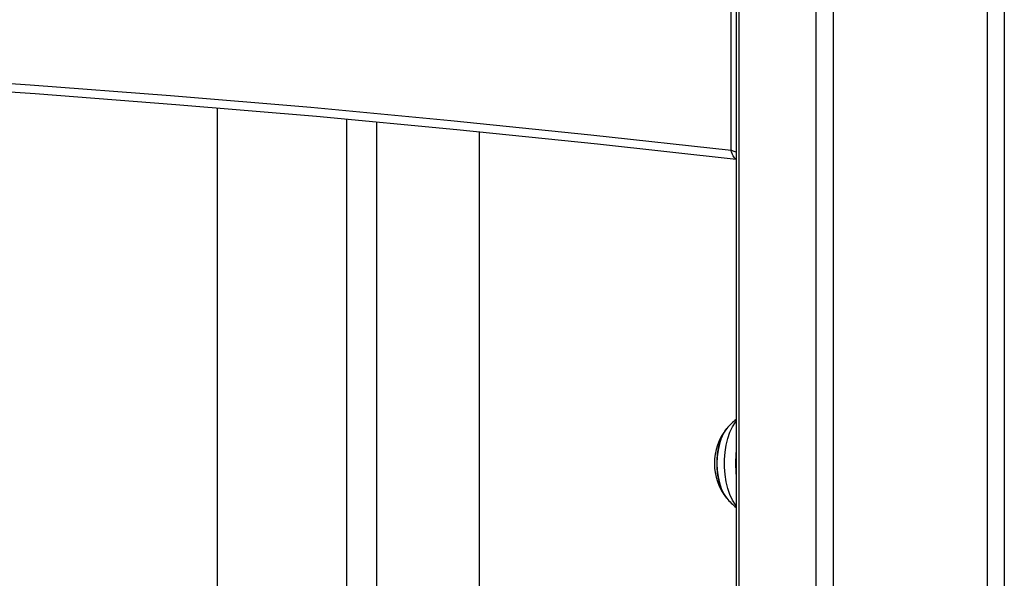
# Model space of a CAD drawing. Units: millimetres. Extents: x 7.6 to 31.8, y 1.8 to 20.7.
# Drawn here: x 25.9 to 26.2, y 15.3 to 15.4 of the extents above; entities that cross this region are included whole.
import ezdxf

# ---------------------------------------------------------------- set-up
doc = ezdxf.new("R2010")
doc.units = ezdxf.units.MM
doc.header["$LTSCALE"] = 200

# ---------------------------------------------------------------- blocks, each defined once
blk = doc.blocks.new('S260 VIEW A')
at = {"color": 7, "linetype": 'Continuous', "lineweight": 25}
for p, q in [((26.14571651360458, 18.11240474686566), (26.14571651360458, 15.15240474686653)), ((26.15134567872812, 18.11240474686566), (26.15134567872812, 15.15240474686653)), ((26.20157515214962, 18.11240474686566), (26.20157515214962, 15.15240474686653)), ((26.20720431727315, 18.11240474686566), (26.20720431727315, 15.15240474686653)), ((26.11973094201969, 15.52302739156949), (26.11973094201969, 15.15240474686653)), ((25.95024569008021, 15.40845964788242), (25.95024569008021, 15.19293889195615)), ((25.9926456900823, 15.19345886016163), (25.9926456900823, 15.40476801542901)), ((26.00225748559316, 15.40388421489843), (26.00225748559316, 15.19180026163304)), ((26.03595748559312, 15.19395226470443), (26.03595748559312, 15.40064833821453))]:
    blk.add_line(p, q, dxfattribs=at)
at = {"color": 8, "linetype": 'Continuous', "lineweight": 25}
for p, q in [((26.11800370068087, 15.3947188208731), (26.11800370068087, 15.5245085266397)), ((26.12060177689565, 15.52241099827007), (26.12060177689565, 15.15240474686653))]:
    blk.add_line(p, q, dxfattribs=at)
at = {"color": 7, "linetype": 'Continuous', "lineweight": 25, "flags": 128}
for points in [[(25.4303795300759, 15.42944089482263), (25.47628689253835, 15.42986854788979), (25.52219573855402, 15.42990415099121), (25.56810355707714, 15.42954770218422), (25.61400783710926, 15.42879922097564), (25.65990606784473, 15.42765874829275), (25.70579573881989, 15.42612634652688), (25.75167434002216, 15.42420209948251), (25.79753936205381, 15.42188611241364), (25.84338829626651, 15.41917851199469), (25.88921863487778, 15.41607944632779), (25.93502787113468, 15.41258908492092), (25.9808134994266, 15.40870761867337), (26.02657301544534, 15.40443525990487), (26.07230391630148, 15.39977224228279), (26.11800370068087, 15.3947188208731)], [(26.11973094201969, 15.39167787818224), (26.07439635703051, 15.39669653951206), (26.02856342585002, 15.4013766052849), (25.98270170001271, 15.40566409792883), (25.93681370135457, 15.40955878168825), (25.89090195317405, 15.41306044239537), (25.84496898006475, 15.41616888750651), (25.79901730779531, 15.4188839460876), (25.75304946315302, 15.42120546885054), (25.70706797382374, 15.42313332813865), (25.66107536824276, 15.42466741793397), (25.61507417544928, 15.4258076538863), (25.5690669249627, 15.42655397329145), (25.5230561466262, 15.4269063351203), (25.47704437049399, 15.42686471998969), (25.43103412665661, 15.42642913018427)], [(26.11661940485939, 15.30379026398078), (26.11645394195077, 15.30358091935705), (26.11558396641632, 15.30222666107512), (26.11483730800612, 15.30060448657969), (26.11423433361708, 15.29875864456336), (26.11379149081696, 15.29673948478376), (26.11352085920518, 15.29460208464662), (26.11342982090648, 15.29240474687322), (26.11352085920518, 15.29020740908528), (26.11379149081696, 15.28807000895541), (26.11423433361708, 15.28605084917582), (26.11483730800612, 15.2842050071522), (26.11558396641632, 15.28258283266405), (26.11645394195077, 15.28122857438212), (26.11661940485939, 15.28101922975112)], [(26.11661940485939, 15.28101922975112), (26.11600495104651, 15.28186972106415), (26.11519386380243, 15.28336303789184), (26.1145167346651, 15.28510298896072), (26.11399203395123, 15.2870421129519), (26.11363407413157, 15.28912751561803), (26.11345261941753, 15.2913023126057), (26.11345261941753, 15.29350718112619), (26.11363407413157, 15.29568197812115), (26.11399203395123, 15.29776738078727), (26.1145167346651, 15.29970650477845), (26.11519386380243, 15.30144645584733), (26.11600495104651, 15.30293977266775), (26.11661940485939, 15.30379026398078)]]:
    blk.add_lwpolyline(points, dxfattribs=at)
at = {"color": 8, "linetype": 'Continuous', "lineweight": 25, "flags": 128}
blk.add_lwpolyline([(26.11973094201969, 15.27851929268582), (26.1194461066618, 15.27889058039364), (26.11849047094731, 15.28041476849831), (26.11765909311654, 15.2822067929119), (26.11697054477847, 15.28422662276353), (26.11644020696551, 15.28642913839213), (26.11607992654828, 15.28876513924116), (26.11589775159811, 15.29118244290658), (26.11589775159811, 15.29362705082531), (26.11607992654828, 15.29604435449074), (26.11644020696551, 15.29838035533977), (26.11697054477847, 15.30058287097564), (26.11765909311654, 15.30260270082), (26.11849047094731, 15.30439472523359), (26.1194461066618, 15.30591891333825), (26.11973094201969, 15.30629020104607)], dxfattribs=at)
at = {"color": 7, "linetype": 'Continuous', "lineweight": 25}
for radius, start, end in [(0.01799999999999758, 126.9898635288523, 140.7630650949305), (0.01800000000000091, 140.7630650949377, 219.2369349629097), (0.0180000000000034, 219.2369349629141, 233.0101364803949)]:
    blk.add_arc((26.13056106903898, 15.29240474687322), radius, start, end, dxfattribs=at)
at = {"color": 8, "linetype": 'Continuous', "lineweight": 25}
blk.add_arc((26.15392833064399, 15.29240474687322), 0.03444374712937566, 173.1431379874005, 186.8568620373552, dxfattribs=at)
for points, knots in [([(26.11973094201969, 15.39176929698079), (26.11962082877582, 15.39183691038125), (26.11933625264939, 15.39201165012856), (26.1188349911674, 15.39261518557397), (26.11841716098863, 15.39340319512485), (26.11814786151373, 15.39415323252252), (26.11804727436103, 15.39452515489757), (26.11800451205201, 15.39471521467568), (26.11800370068087, 15.3947188208731)], [0, 0, 0, 0, 0.1523913510790338, 0.3938394614481605, 0.7098514876288676, 0.8514560244191922, 0.997181528954851, 1, 1, 1, 1]), ([(26.11973094201969, 15.39410642175427), (26.11949129294882, 15.39417786205377), (26.11907138432727, 15.39430303841437), (26.11849586158061, 15.3945177180176), (26.11816640162871, 15.39464970052723), (26.11800673026593, 15.39471753380713), (26.11800370068087, 15.3947188208731)], [0, 0, 0, 0, 0.3935112923101396, 0.6895031316419143, 0.9941086684568881, 1, 1, 1, 1])]:
    blk.add_open_spline(points, degree=3, knots=knots, dxfattribs=at)

msp = doc.modelspace()

# ---------------------------------------------------------------- block references
msp.add_blockref('S260 VIEW A', (0, 0))

doc.saveas('drawing.dxf')
